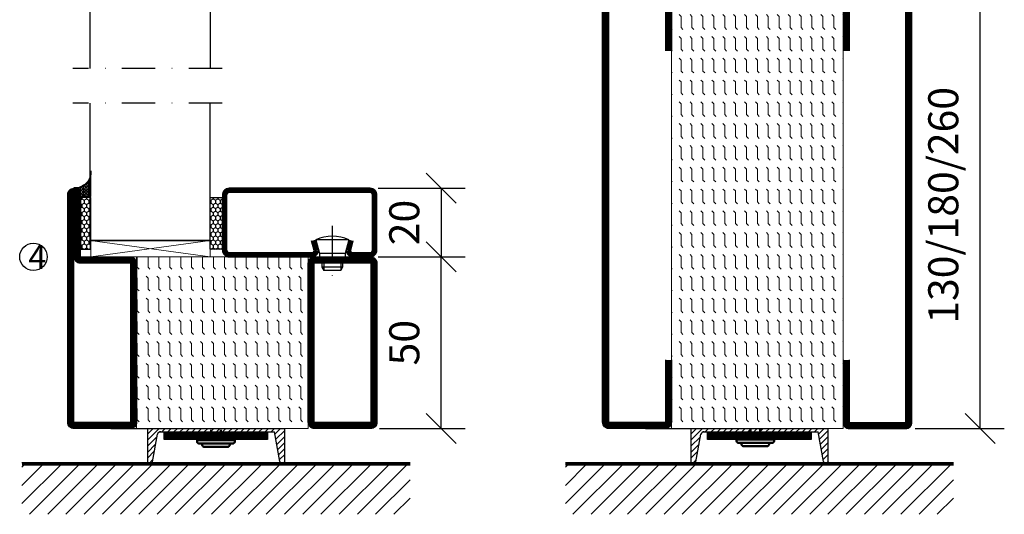
# Model space of a CAD drawing. Units: millimetres. Extents: x 2496 to 3860, y 1446 to 2738.
# Drawn here: x 2816 to 3103, y 1610 to 1754 of the extents above; entities that cross this region are included whole.
import ezdxf

# ---------------------------------------------------------------- set-up
doc = ezdxf.new("R2010")
doc.units = ezdxf.units.MM
doc.header["$LTSCALE"] = 19.36
doc.header["$PDMODE"] = 3
doc.header["$PDSIZE"] = 0.3125
doc.linetypes.add('CENTERLINE', pattern=[30, 12, -1.5, 3, -1.5, 12])
doc.linetypes.add('DASHDOT', pattern=[1, 0.5, -0.25, 0, -0.25])
doc.layers.get('0').update_dxf_attribs({"linetype": 'CONTINUOUS'})
doc.layers.get('Defpoints').update_dxf_attribs({"linetype": 'CONTINUOUS'})
for name, color, linetype in [('CENTRUM', 3, 'DASHDOT'), ('DIMENSION', 2, 'CONTINUOUS'), ('FOGNINGB', 5, 'CONTINUOUS'), ('GLAS_MED_FOGNING', 2, 'CONTINUOUS'), ('ISOLATOR', 2, 'CONTINUOUS'), ('KON', 8, 'CONTINUOUS'), ('KONTUR', 3, 'CONTINUOUS'), ('Skruv', 1, 'CONTINUOUS'), ('SPKONTUR', 7, 'CONTINUOUS'), ('STALPROFIL', 1, 'CONTINUOUS')]:
    doc.layers.add(name, color=color, linetype=linetype)
doc.styles.get("Standard").update_dxf_attribs({"font": 'geniso.shx', "width": 0.7, "oblique": 15, "height": 2.5})
doc.dimstyles.new('Gen-Iso', dxfattribs={"dimtxt": 2.5, "dimasz": 2.5, "dimexe": 2, "dimexo": 1, "dimgap": 1.5, "dimtad": 1, "dimtxsty": 'Standard', "dimblk": 'OBLIQUE', "dimcen": 2.5, "dimclrd": 2, "dimclre": 2, "dimclrt": 6, "dimadec": 0, "dimazin": 0, "dimtfac": 1, "dimtmove": 0, "dimatfit": 3, "dimfxl": 1, "dimlwd": -1, "dimlwe": -1, "dimarcsym": 0})

# ---------------------------------------------------------------- blocks, each defined once
blk = doc.blocks.new('_Oblique')
at = {"color": 0, "linetype": 'ByBlock', "lineweight": -2}
blk.add_line((-0.5, -0.5), (0.5, 0.5), dxfattribs=at)
blk = doc.blocks.new('*D98')
at = {"layer": 'Defpoints', "color": 0, "lineweight": 0, "transparency": 16777216}
for p in [(2917.02, 1684.85), (2938.83, 1684.85), (2917.39, 1634.85)]:
    blk.add_point(p, dxfattribs=at)
at = {"layer": 'DIMENSION', "color": 2, "transparency": 16777216}
for p, q in [((2920.52, 1684.85), (2945.83, 1684.85)), ((2938.83, 1634.85), (2938.83, 1684.85)), ((2920.89, 1634.85), (2945.83, 1634.85))]:
    blk.add_line(p, q, dxfattribs=at)
at = {"layer": 'DIMENSION', "color": 2, "transparency": 16777216, "xscale": 8.75, "yscale": 8.75, "zscale": 8.75}
for p, rotation in [((2938.83, 1684.85), 90), ((2938.83, 1634.85), 270)]:
    blk.add_blockref('_Oblique', p, dxfattribs=dict(at, rotation=rotation))
at = {"layer": 'DIMENSION', "color": 6, "lineweight": 0, "transparency": 16777216, "insert": (2929.21, 1659.85), "char_height": 8.75, "attachment_point": 5, "rotation": 90}
blk.add_mtext('50', dxfattribs=at)
blk = doc.blocks.new('*D99')
at = {"layer": 'Defpoints', "color": 0, "lineweight": 0, "transparency": 16777216}
for p in [(2916.96, 1704.85), (2916.96, 1684.85), (2938.83, 1684.85)]:
    blk.add_point(p, dxfattribs=at)
at = {"layer": 'DIMENSION', "color": 2, "transparency": 16777216}
for p, q in [((2920.46, 1704.85), (2945.83, 1704.85)), ((2938.83, 1704.85), (2938.83, 1684.85)), ((2920.46, 1684.85), (2945.83, 1684.85))]:
    blk.add_line(p, q, dxfattribs=at)
at = {"layer": 'DIMENSION', "color": 2, "transparency": 16777216, "xscale": 8.75, "yscale": 8.75, "zscale": 8.75}
for p, rotation in [((2938.83, 1704.85), 90), ((2938.83, 1684.85), 270)]:
    blk.add_blockref('_Oblique', p, dxfattribs=dict(at, rotation=rotation))
at = {"layer": 'DIMENSION', "color": 6, "lineweight": 0, "transparency": 16777216, "insert": (2929.21, 1694.85), "char_height": 8.75, "attachment_point": 5, "rotation": 90}
blk.add_mtext('20', dxfattribs=at)
blk = doc.blocks.new('*D100')
at = {"layer": 'Defpoints', "color": 0, "lineweight": 0, "transparency": 16777216}
for p in [(3073.12, 1764.85), (3095.75, 1764.85), (3073.26, 1634.85)]:
    blk.add_point(p, dxfattribs=at)
at = {"layer": 'DIMENSION', "color": 2, "transparency": 16777216}
for p, q in [((3076.62, 1764.85), (3102.75, 1764.85)), ((3095.75, 1634.85), (3095.75, 1764.85)), ((3076.76, 1634.85), (3102.75, 1634.85))]:
    blk.add_line(p, q, dxfattribs=at)
at = {"layer": 'DIMENSION', "color": 2, "transparency": 16777216, "xscale": 8.75, "yscale": 8.75, "zscale": 8.75}
for p, rotation in [((3095.75, 1764.85), 90), ((3095.75, 1634.85), 270)]:
    blk.add_blockref('_Oblique', p, dxfattribs=dict(at, rotation=rotation))
at = {"layer": 'DIMENSION', "color": 6, "lineweight": 0, "transparency": 16777216, "insert": (3086.12, 1699.85), "char_height": 8.75, "attachment_point": 5, "rotation": 90}
blk.add_mtext('130/180/260', dxfattribs=at)
blk = doc.blocks.new('*U262')
at = {"color": 0}
blk.add_line((-56.5, -11.27), (-55.63, -10.4), dxfattribs=at)
at = {"layer": 'FOGNINGB'}
for p, q in [((-56.5, -21.88), (-45.02, -10.4)), ((-56.5, -16.58), (-50.33, -10.4)), ((-54.32, -25), (-39.72, -10.4)), ((-49.02, -25), (-34.42, -10.4)), ((-43.71, -25), (-29.11, -10.4)), ((-38.41, -25), (-23.81, -10.4)), ((-33.11, -25), (-18.51, -10.4)), ((-27.8, -25), (-13.2, -10.4)), ((-22.5, -25), (-7.9, -10.4)), ((-17.2, -25), (-2.6, -10.4)), ((-11.89, -25), (2.71, -10.4)), ((-6.59, -25), (8.01, -10.4)), ((-1.29, -25), (13.31, -10.4)), ((4.02, -25), (18.62, -10.4)), ((9.32, -25), (23.92, -10.4)), ((14.62, -25), (29.22, -10.4)), ((19.93, -25), (34.53, -10.4)), ((25.23, -25), (39.83, -10.4)), ((30.53, -25), (45.13, -10.4)), ((35.84, -25), (50.44, -10.4)), ((41.14, -25), (55.74, -10.4)), ((46.44, -25), (56.5, -14.94)), ((51.75, -25), (56.5, -20.25))]:
    blk.add_line(p, q, dxfattribs=at)
at = {"layer": 'FOGNINGB', "color": 5, "const_width": 0.8}
blk.add_lwpolyline([(56.5, -10.4), (-56.5, -10.4)], dxfattribs=at)
at = {"layer": 'GLAS_MED_FOGNING', "color": 2}
for p, q in [((-20, -3.42), (-16.58, 0)), ((-20, -3.42), (-16.58, 0)), ((-20, -1.65), (-18.35, 0)), ((-20, -5.19), (-17.22, -2.41)), ((-20, -5.19), (-17.22, -2.41)), ((-15.81, -1), (-14.81, 0)), ((-14.04, -1), (-13.04, 0)), ((-12.27, -1), (-11.27, 0)), ((-10.51, -1), (-9.51, 0)), ((-8.74, -1), (-7.74, 0)), ((-6.97, -1), (-5.97, 0)), ((-5.2, -1), (-4.2, 0)), ((-3.44, -1), (-2.44, 0)), ((-1.67, -1), (-0.67, 0)), ((0.1, -1), (1.1, 0)), ((1.87, -1), (2.87, 0)), ((3.64, -1), (4.64, 0)), ((5.4, -1), (6.4, 0)), ((7.17, -1), (8.17, 0)), ((8.94, -1), (9.94, 0)), ((10.71, -1), (11.71, 0)), ((12.47, -1), (13.47, 0)), ((14.24, -1), (15.24, 0)), ((16.01, -1), (17.01, 0)), ((17.13, -1.64), (18.78, 0)), ((17.41, -3.14), (20, -0.55)), ((17.41, -3.14), (20, -0.55)), ((17.68, -4.63), (20, -2.31)), ((17.68, -4.63), (20, -2.31)), ((-20, -6.96), (-17.62, -4.57)), ((-20, -6.96), (-17.62, -4.57)), ((17.95, -6.13), (20, -4.08)), ((17.95, -6.13), (20, -4.08)), ((-20, -8.65), (-17.99, -6.64)), ((18.22, -7.62), (20, -5.85)), ((18.22, -7.62), (20, -5.85)), ((18.48, -9.05), (20, -7.54)), ((-19.49, -10.17), (-18.48, -9.15)), ((19.45, -10.12), (20, -9.57))]:
    blk.add_line(p, q, dxfattribs=at)
at = {"layer": 'GLAS_MED_FOGNING', "const_width": 2}
for points in [[(-15.13, -2.17), (14.87, -2.17)], [(-15, -2.17), (15, -2.17)]]:
    blk.add_lwpolyline(points, dxfattribs=at)
at = {"layer": 'GLAS_MED_FOGNING'}
for points in [[(-15.13, -3.17), (-15.13, -1.17), (14.87, -1.17), (14.87, -3.17)], [(-15, -3.17), (-15, -1.17), (15, -1.17), (15, -3.17)]]:
    blk.add_lwpolyline(points, close=True, dxfattribs=at)
at = {"layer": 'KONTUR'}
for p, q in [((-20, 0), (-20, -9.65)), ((-20, 0), (20, 0)), ((20, -9.65), (20, 0)), ((-20, 0), (-20, -9.65)), ((-18.54, -9.67), (-17.08, -1.62)), ((-18.54, -9.67), (-17.08, -1.62)), ((-16.37, -1), (17.02, -1)), ((18.59, -9.61), (17.02, -1)), ((18.59, -9.61), (17.02, -1)), ((20, -9.65), (20, 0))]:
    blk.add_line(p, q, dxfattribs=at)
for centre, radius, start, end in [((-16.23, -1.88), 0.891, 80.9406, 162.727), ((-19.27, -9.44), 0.762, 196.0208, 342.2512), ((19.31, -9.37), 0.762, 197.9411, 344.1716)]:
    blk.add_arc(centre, radius, start, end, dxfattribs=at)
at = {"layer": 'SPKONTUR'}
blk.add_line((56.5, -10), (-56.5, -10), dxfattribs=at)
blk = doc.blocks.new('SP40020')
at = {"layer": 'CENTRUM'}
blk.add_line((-13, 34.07), (-13, 18), dxfattribs=at)
at = {"layer": 'GLAS_MED_FOGNING'}
for p, q in [((-8.2, 30), (-17.8, 30)), ((-17.8, 30), (-16.73, 26)), ((-8.2, 30), (-9.27, 26)), ((-9.27, 26), (-16.73, 26)), ((-16.73, 26), (-16.73, 25)), ((-9.27, 26), (-9.27, 25)), ((-16, 23.5), (-16, 22)), ((-15.5, 23.5), (-15.5, 21)), ((-10.5, 23.5), (-10.5, 21)), ((-10, 23.5), (-10, 22)), ((-10, 22), (-16, 22)), ((-16, 22), (-15.5, 21)), ((-10.5, 21), (-15.5, 21)), ((-10, 22), (-10.5, 21))]:
    blk.add_line(p, q, dxfattribs=at)
blk.add_arc((-13, 18.93), 12.07, 66.5445, 113.4555, dxfattribs=at)
blk = doc.blocks.new('*U236')
at = {"layer": 'STALPROFIL'}
h = blk.add_hatch(dxfattribs=at)
h.set_pattern_fill('NET3', color=252, scale=0.25, angle=-90)
h.set_pattern_definition([(270, (-41.8978, 104.3988), (0.79375, -2e-15), []), (330, (-41.8978, 104.3988), (0.396875, 0.6874077), []), (30, (-41.8978, 104.3988), (-0.396875, 0.6874077), [])])
h.paths.add_polyline_path([(-83.27, 25, -0.455957), (-88.18, 20.05, -0.383307), (-86.27, 17.5), (-83.27, 17.5)])
h = blk.add_hatch(dxfattribs=at)
h.set_pattern_fill('HONEY', color=252, scale=0.25, angle=-90)
h.set_pattern_definition([(270, (-41.937, 104.69716), (0.6874077, -1.190625), [0.79375, -1.5875]), (30, (-41.937, 104.69716), (0.6874077, 1.190625), [0.79375, -1.5875]), (330, (-41.937, 104.69716), (1.3748153, -3e-09), [-1.5875, 0.79375])])
h.paths.add_polyline_path([(-83.31, 17.2), (-86.31, 17.2), (-86.31, 2.2), (-83.31, 2.2)])
h = blk.add_hatch(dxfattribs=at)
h.set_pattern_fill('HONEY', color=252, scale=0.25, angle=-90)
h.set_pattern_definition([(270, (-43.5392, 104.69716), (0.6874077, -1.190625), [0.79375, -1.5875]), (30, (-43.5392, 104.69716), (0.6874077, 1.190625), [0.79375, -1.5875]), (330, (-43.5392, 104.69716), (1.3748153, -3e-09), [-1.5875, 0.79375])])
h.paths.add_polyline_path([(-45.04, 17.2), (-48.54, 17.2), (-48.54, 2.2), (-45.04, 2.2)])
for p, q in [((-48.56, 4.74), (-48.56, 19.74)), ((-83.51, 4.74), (-48.15, 4.74)), ((-83.09, 4.74), (-48.38, 4.74))]:
    blk.add_line(p, q)
blk.add_lwpolyline([(-83.27, 17.5), (-83.27, 25, -0.455957), (-88.18, 20.05, -0.383307), (-86.27, 17.5)], format="xyb", close=True)
for points in [[(-83.31, 2.2), (-83.31, 17.2), (-86.31, 17.2), (-86.31, 2.2)], [(-48.54, 2.2), (-48.54, 17.2), (-45.04, 17.2), (-45.04, 2.2)]]:
    blk.add_lwpolyline(points, close=True)
at = {"layer": 'CENTRUM'}
blk.add_line((-45.06, 44.74), (-88.51, 44.74), dxfattribs=at)
at = {"layer": 'FOGNINGB'}
for p, q in [((-83.51, 4.74), (-83.51, 44.74)), ((-48.56, 4.74), (-48.56, 44.74)), ((-48.56, 4.74), (-83.09, 4.74))]:
    blk.add_line(p, q, dxfattribs=at)
at = {"layer": 'GLAS_MED_FOGNING'}
blk.add_line((-83.34, 2.51), (-83.34, 4.49), dxfattribs=at)
at = {"layer": 'KON'}
for p, q in [((-83.32, 4.74), (-83.34, 4.74)), ((-83.34, 4.74), (-48.56, 4.74)), ((-83.34, 4.74), (-48.56, 4.74)), ((-48.56, 4.74), (-83.32, 4.74)), ((-48.56, 4.74), (-83.32, 4.74)), ((-48.56, 4.74), (-48.56, 4.74))]:
    blk.add_line(p, q, dxfattribs=at)
at = {"layer": 'SPKONTUR'}
for points in [[(-8.17, 4.94), (-8.98, 1.94, 0.414214), (-6.98, -0.06), (-1.98, -0.06, 0.414214), (0.02, 1.94), (0.02, 17.94, 0.414214), (-1.98, 19.94), (-42.98, 19.94, 0.414214), (-44.98, 17.94), (-44.98, 1.94, 0.414214), (-42.98, -0.06), (-18.98, -0.06, 0.414214), (-16.98, 1.94), (-17.78, 4.94)], [(-6.97, 4.62), (-7.72, 1.82, 0.36588), (-6.98, 1.19), (-1.98, 1.19, 0.414214), (-1.23, 1.94), (-1.23, 17.94, 0.414214), (-1.98, 18.69), (-42.98, 18.69, 0.414214), (-43.73, 17.94), (-43.73, 1.94, 0.414214), (-42.98, 1.19), (-18.98, 1.19, 0.36588), (-18.24, 1.82), (-18.99, 4.62)]]:
    blk.add_lwpolyline(points, format="xyb", dxfattribs=at)
at = {"layer": 'STALPROFIL', "const_width": 1.25}
blk.add_lwpolyline([(-7.57, 4.78), (-8.35, 1.87, 0.398381), (-6.98, 0.57), (-1.98, 0.57, 0.414214), (-0.6, 1.94), (-0.6, 17.94, 0.414214), (-1.98, 19.32), (-42.98, 19.32, 0.414214), (-44.35, 17.94), (-44.35, 1.94, 0.414214), (-42.98, 0.57), (-18.98, 0.57, 0.398381), (-17.6, 1.87), (-18.39, 4.78)], format="xyb", dxfattribs=at)
at = {"layer": 'GLAS_MED_FOGNING', "extrusion": (0, 0, -1), "xscale": -1, "zscale": -1}
blk.add_blockref('SP40020', (-0.02, -25.06), dxfattribs=at)
blk = doc.blocks.new('5020')
at = {"layer": 'SPKONTUR'}
for points in [[(-13.2, 0, -0.4142136), (-15, 1.8), (-15, 18.2, -0.4142136), (-13.2, 20), (33.2, 20, -0.4142136), (35, 18.2), (35, 1.8, -0.4142136), (33.2, 0)], [(-13.2, 1.75, -0.4142136), (-13.25, 1.8), (-13.25, 18.2, -0.4142136), (-13.2, 18.25), (33.2, 18.25, -0.4142136), (33.25, 18.2), (33.25, 1.8, -0.4142136), (33.2, 1.75)]]:
    blk.add_lwpolyline(points, format="xyb", close=True, dxfattribs=at)
at = {"layer": 'STALPROFIL', "const_width": 1.75}
blk.add_lwpolyline([(-13.2, 0.875, -0.4142136), (-14.125, 1.8), (-14.125, 18.2, -0.4142136), (-13.2, 19.125), (33.2, 19.125, -0.4142136), (34.125, 18.2), (34.125, 1.8, -0.4142136), (33.2, 0.875)], format="xyb", close=True, dxfattribs=at)
blk = doc.blocks.new('5021')
at = {"layer": 'SPKONTUR'}
for points in [[(-15, -16.4), (-15, -1.8, -0.414214), (-13.2, 0), (33.2, 0, -0.414214), (35, -1.8), (35, -18.2, -0.414214), (33.2, -20), (-33.2, -20, -0.414214), (-35, -18.2), (-35, -18.2, -0.414214), (-33.2, -16.4)], [(-13.25, -16.4), (-13.25, -1.8, -0.414214), (-13.2, -1.75), (33.2, -1.75, -0.414214), (33.25, -1.8), (33.25, -18.2, -0.414214), (33.2, -18.25), (-33.2, -18.25, -0.413618), (-33.25, -18.2, -0.413579), (-33.2, -18.15), (-15, -18.15, 0.414214)]]:
    blk.add_lwpolyline(points, format="xyb", close=True, dxfattribs=at)
at = {"layer": 'STALPROFIL', "const_width": 1.75}
blk.add_lwpolyline([(-14.13, -16.4), (-14.13, -1.8, -0.414214), (-13.2, -0.87), (33.2, -0.87, -0.414214), (34.12, -1.8), (34.12, -18.2, -0.414214), (33.2, -19.12), (-33.2, -19.12, -0.414214), (-34.13, -18.2, -0.414214), (-33.2, -17.27), (-15, -17.27, 0.414214)], format="xyb", close=True, dxfattribs=at)
blk = doc.blocks.new('*U299')
at = {"layer": 'ISOLATOR', "lineweight": 0}
h = blk.add_hatch(dxfattribs=at)
h.set_pattern_fill('FLEX', color=256, scale=0.5, angle=-90, style=0)
h.set_pattern_definition([(270, (-1020.0312, -220), (3.175, -7e-16), [3.175, -3.175]), (315, (-1020.0312, -223.175), (3.175, -9e-16), [0.79375, -2.902628, 0.79375, -4.490128])])
h.paths.add_polyline_path([(-70, -25), (-20, -25), (-20, 25), (-70, 25)])
blk.add_lwpolyline([(-70, 25), (-70, -25), (-20, -25), (-20, 25)], close=True, dxfattribs=at)
at = {"lineweight": 0, "rotation": 270}
for name, p in [('5021', (-70, 10)), ('5020', (-20, 10))]:
    blk.add_blockref(name, p, dxfattribs=at)
blk = doc.blocks.new('13020')
at = {"layer": 'SPKONTUR'}
for points in [[(95, 0), (113.2, 0, 0.414214), (115, 1.8), (115, 18.2, 0.414214), (113.2, 20), (-13.2, 20, 0.414214), (-15, 18.2), (-15, 1.8, 0.414214), (-13.2, 0), (5, 0)], [(95, 1.75), (113.2, 1.75, 0.414214), (113.25, 1.8), (113.25, 18.2, 0.414214), (113.2, 18.25), (-13.2, 18.25, 0.414214), (-13.25, 18.2), (-13.25, 1.8, 0.414214), (-13.2, 1.75), (5, 1.75)]]:
    blk.add_lwpolyline(points, format="xyb", dxfattribs=at)
at = {"layer": 'STALPROFIL', "const_width": 1.75}
blk.add_lwpolyline([(95, 0.87), (113.2, 0.87, 0.414214), (114.13, 1.8), (114.13, 18.2, 0.414214), (113.2, 19.12), (-13.2, 19.12, 0.414214), (-14.12, 18.2), (-14.12, 1.8, 0.414214), (-13.2, 0.87), (5, 0.87)], format="xyb", dxfattribs=at)
blk = doc.blocks.new('13021')
at = {"layer": 'SPKONTUR'}
for points in [[(95, 0), (113.2, 0, -0.414214), (115, -1.8), (115, -18.2, -0.414214), (113.2, -20), (-33.2, -20, -0.414214), (-35, -18.2), (-35, -18.2, -0.414214), (-33.2, -16.4), (-15, -16.4), (-15, -1.8, -0.414214), (-13.2, 0), (5, 0)], [(95, -1.75), (113.2, -1.75, -0.414214), (113.25, -1.8), (113.25, -18.2, -0.414214), (113.2, -18.25), (-33.2, -18.25, -0.413618), (-33.25, -18.2, -0.41358), (-33.2, -18.15), (-15, -18.15, 0.414214), (-13.25, -16.4), (-13.25, -1.8, -0.414214), (-13.2, -1.75), (5, -1.75)]]:
    blk.add_lwpolyline(points, format="xyb", dxfattribs=at)
at = {"layer": 'STALPROFIL', "const_width": 1.75}
blk.add_lwpolyline([(95, -0.88), (113.2, -0.88, -0.414214), (114.13, -1.8), (114.13, -18.2, -0.414214), (113.2, -19.13), (-33.2, -19.13, -0.414214), (-34.12, -18.2, -0.414214), (-33.2, -17.28), (-15, -17.28, 0.414214), (-14.12, -16.4), (-14.12, -1.8, -0.414214), (-13.2, -0.88), (5, -0.88)], format="xyb", dxfattribs=at)
blk = doc.blocks.new('*U304')
at = {"layer": 'ISOLATOR', "lineweight": 0}
h = blk.add_hatch(dxfattribs=at)
h.set_pattern_fill('FLEX', color=256, scale=0.5, angle=-90, style=0)
h.set_pattern_definition([(270, (-995.0312, -220), (3.175, -7e-16), [3.175, -3.175]), (315, (-995.0312, -223.175), (3.175, -9e-16), [0.79375, -2.902628, 0.79375, -4.490128])])
h.paths.add_polyline_path([(-20, 25), (-70, 25), (-70, -105), (-20, -105)])
blk.add_lwpolyline([(-70, 25), (-70, -105), (-20, -105), (-20, 25)], close=True, dxfattribs=at)
at = {"lineweight": 0, "rotation": 270}
for name, p in [('13021', (-70, 10)), ('13020', (-20, 10))]:
    blk.add_blockref(name, p, dxfattribs=at)

msp = doc.modelspace()

# ---------------------------------------------------------------- linework, layer by layer
at = {"layer": 'DIMENSION', "lineweight": 0}
for p, q in [((2836.589, 1689.648), (2871.557, 1684.847)), ((2836.782, 1684.847), (2871.532, 1689.65))]:
    msp.add_line(p, q, dxfattribs=at)
msp.add_lwpolyline([(2836.782, 1689.648), (2871.557, 1689.648), (2871.557, 1684.847), (2836.782, 1684.847)], close=True, dxfattribs=at)
at = {"layer": 'GLAS_MED_FOGNING'}
msp.add_circle((2820.118, 1684.847), 4, dxfattribs=at)
at = {"layer": 'KONTUR'}
for p, q in [((2842.618, 1634.847), (2882.618, 1634.847)), ((2998.326, 1634.847), (3038.326, 1634.847))]:
    msp.add_line(p, q, dxfattribs=at)
at = {"layer": 'Skruv', "linetype": 'CENTERLINE', "lineweight": 50}
for p, q in [((2871.853, 1634.492), (2871.853, 1631.492)), ((2874.653, 1634.492), (2874.653, 1631.492)), ((3028.864, 1634.678), (3028.864, 1631.678)), ((3031.664, 1634.678), (3031.664, 1631.678)), ((2878.753, 1631.492), (2867.753, 1631.492)), ((2867.753, 1631.492), (2867.753, 1631.092)), ((2878.753, 1631.492), (2878.753, 1631.092)), ((3035.764, 1631.678), (3024.764, 1631.678)), ((3024.764, 1631.678), (3024.764, 1631.278)), ((3035.764, 1631.678), (3035.764, 1631.278)), ((2878.153, 1630.492), (2868.353, 1630.492)), ((2868.353, 1630.492), (2869.253, 1630.492)), ((2869.253, 1630.492), (2869.253, 1630.092)), ((2876.653, 1629.492), (2869.853, 1629.492)), ((2874.653, 1629.492), (2871.853, 1629.492)), ((2877.253, 1630.492), (2877.253, 1630.092)), ((3035.164, 1630.678), (3025.364, 1630.678)), ((3025.364, 1630.678), (3026.264, 1630.678)), ((3026.264, 1630.678), (3026.264, 1630.278)), ((3033.664, 1629.678), (3026.864, 1629.678)), ((3031.664, 1629.678), (3028.864, 1629.678)), ((3034.264, 1630.678), (3034.264, 1630.278))]:
    msp.add_line(p, q, dxfattribs=at)
for centre, start, end in [((2868.353, 1631.092), 180, 270), ((2878.153, 1631.092), 270, 0), ((3025.364, 1631.278), 180, 270), ((3035.164, 1631.278), 270, 0), ((2869.853, 1630.092), 180, 270), ((2876.653, 1630.092), 270, 0), ((3026.864, 1630.278), 180, 270), ((3033.664, 1630.278), 270, 0)]:
    msp.add_arc(centre, 0.6, start, end, dxfattribs=at)

# ---------------------------------------------------------------- block references
at = {"lineweight": 0, "xscale": -1, "rotation": 180}
msp.add_blockref('*U236', (2920.094, 1784.489), dxfattribs=at)
at = {"lineweight": 0}
for name, p in [('*U304', (3075.826, 1739.847)), ('*U236', (2920.096, 1684.907)), ('*U299', (2920.117, 1659.847))]:
    msp.add_blockref(name, p, dxfattribs=at)
for p in [(2873.29, 1634.847), (3031.493, 1634.847)]:
    msp.add_blockref('*U262', p)

# ---------------------------------------------------------------- texts
at = {"layer": 'CENTRUM', "insert": (2818.609, 1688.303), "char_height": 7, "width": 17.5, "attachment_point": 1}
msp.add_mtext('{\\C6;4}', dxfattribs=at)

# ---------------------------------------------------------------- dimensions: what is measured, and where the dimension line sits
at = {"layer": 'DIMENSION', "lineweight": 0}
dim = msp.add_linear_dim(base=(3095.748, 1764.847), p1=(3073.256, 1634.847), p2=(3073.12, 1764.847), angle=90, text='130/180/260', dimstyle='Gen-Iso', dxfattribs=at)
dim.commit()
dim.dimension.update_dxf_attribs({"geometry": '*D100', "text_midpoint": (3086.122, 1699.847)})
for p1, p2, picture, middle in [((2916.964, 1704.847), (2916.964, 1684.847), '*D99', (2929.205, 1694.847)), ((2917.387, 1634.847), (2917.017, 1684.847), '*D98', (2929.206, 1659.847))]:
    dim = msp.add_linear_dim(base=(2938.831, 1684.847), p1=p1, p2=p2, angle=90, dimstyle='Gen-Iso', dxfattribs=at)
    dim.commit()
    dim.dimension.update_dxf_attribs({"geometry": picture, "text_midpoint": middle})

doc.saveas('drawing.dxf')
